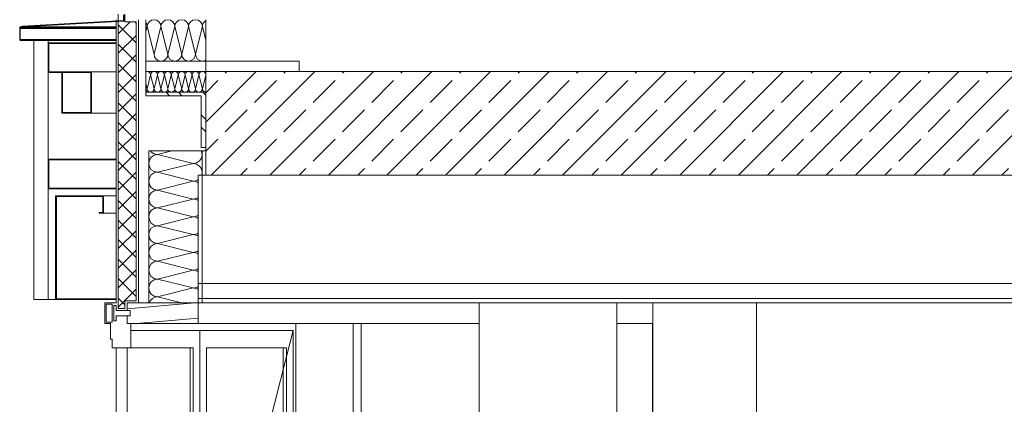
# Model space of a CAD drawing. Extents: x 0 to 97.5, y 0 to 44.5.
# Drawn here: x 51 to 53.8, y 31.7 to 32.8 of the extents above; entities that cross this region are included whole.
import ezdxf
from ezdxf.xclip import XClip

# ---------------------------------------------------------------- set-up
doc = ezdxf.new("R2010")
doc.units = 0
doc.header["$MEASUREMENT"] = 0
doc.header["$XCLIPFRAME"] = 0
for name, color, linetype in [('10 Fassade', 7, 'Continuous'), ('Neubau_10 Fassade', 7, 'Continuous'), ('Neubau_10 Stütze', 7, 'Continuous'), ('Neubau_10 Wand innen', 7, 'Continuous'), ('Neubau_20 Bodenaufbau', 7, 'Continuous'), ('Neubau_20 Decke', 7, 'Continuous'), ('Neubau_20 Decke abgehängt', 7, 'Continuous'), ('Neubau_20 DRS Fassade', 7, 'Continuous')]:
    doc.layers.add(name, color=color, linetype=linetype)
pattern_1 = [(135, (-24.077824, 11.02819), (0.05303301, 0.05303301), []), (135, (-24.0955, 11.01051), (0.05303301, 0.05303301), [])]

# ---------------------------------------------------------------- blocks, each defined once
blk = doc.blocks.new('*X43')
at = {"layer": 'Neubau_20 DRS Fassade', "color": 7, "linetype": 'Continuous', "lineweight": 13, "ltscale": 20}
for p, q in [((51.4141, 32.3982), (51.3724, 32.3877)), ((51.4754, 32.362), (51.3724, 32.3877)), ((51.4754, 32.362), (51.3724, 32.3362)), ((51.4754, 32.3105), (51.3724, 32.3362)), ((51.4754, 32.3105), (51.3724, 32.2847)), ((51.4754, 32.2589), (51.3724, 32.2847)), ((51.4754, 32.2589), (51.3724, 32.2332)), ((51.4754, 32.2074), (51.3724, 32.2332)), ((51.4754, 32.2074), (51.3724, 32.1816)), ((51.4754, 32.1559), (51.3724, 32.1816)), ((51.4754, 32.1559), (51.3724, 32.1301)), ((51.4754, 32.1043), (51.3724, 32.1301)), ((51.4754, 32.1043), (51.3724, 32.0786)), ((51.4754, 32.0528), (51.3724, 32.0786)), ((51.4754, 32.0528), (51.3724, 32.027)), ((51.4754, 32.0013), (51.3724, 32.027)), ((51.4754, 32.0013), (51.3724, 31.9755)), ((51.4416, 31.9582), (51.3724, 31.9755))]:
    blk.add_line(p, q, dxfattribs=at)
for centre, start, end in [((51.3724, 32.362), 90, 180), ((51.3724, 32.4135), 216.4817, 270), ((51.4754, 32.3877), 270, 0), ((51.4754, 32.3877), 0, 23.9184), ((51.3724, 32.362), 180, 270), ((51.4754, 32.3362), 0, 90), ((51.3724, 32.3105), 90, 180), ((51.4754, 32.3362), 341.8574, 0), ((51.3724, 32.3105), 180, 270), ((51.4754, 32.3362), 270, 305.3978), ((51.4754, 32.2847), 54.6022, 90), ((51.3724, 32.2589), 90, 180), ((51.3724, 32.2589), 180, 270), ((51.4754, 32.2847), 270, 305.3978), ((51.4754, 32.2332), 54.6022, 90), ((51.3724, 32.2074), 90, 180), ((51.3724, 32.2074), 180, 270), ((51.4754, 32.2332), 270, 305.3978), ((51.4754, 32.1816), 54.6022, 90), ((51.3724, 32.1559), 90, 180), ((51.4754, 32.1816), 270, 305.3978), ((51.3724, 32.1559), 180, 270), ((51.3724, 32.1043), 90, 180), ((51.4754, 32.1301), 54.6022, 90), ((51.3724, 32.1043), 180, 270), ((51.4754, 32.1301), 270, 305.3979), ((51.4754, 32.0786), 54.6021, 90), ((51.3724, 32.0528), 90, 180), ((51.3724, 32.0528), 180, 270), ((51.4754, 32.0786), 270, 305.3979), ((51.4754, 32.027), 54.6021, 90), ((51.3724, 32.0013), 90, 180), ((51.3724, 32.0013), 180, 270), ((51.4754, 32.027), 270, 305.3979), ((51.4754, 31.9755), 54.6021, 90), ((51.3724, 31.9497), 90, 160.834), ((51.4754, 31.9755), 317.8022, 319.2852)]:
    blk.add_arc(centre, 0.0258, start, end, dxfattribs=at)
blk = doc.blocks.new('*X44')
at = {"layer": 'Neubau_20 DRS Fassade', "color": 7, "linetype": 'Continuous', "lineweight": 13, "ltscale": 20}
for p, q in [((51.3386, 32.7439), (51.3422, 32.7582)), ((51.3622, 32.6782), (51.3422, 32.7582)), ((51.3622, 32.6782), (51.3822, 32.7582)), ((51.4022, 32.6782), (51.3822, 32.7582)), ((51.4022, 32.6782), (51.4222, 32.7582)), ((51.4422, 32.6782), (51.4222, 32.7582)), ((51.4422, 32.6782), (51.4622, 32.7582)), ((51.4822, 32.6782), (51.4622, 32.7582)), ((51.4822, 32.6782), (51.5022, 32.7582)), ((51.512, 32.7188), (51.5022, 32.7582))]:
    blk.add_line(p, q, dxfattribs=at)
for centre, start, end in [((51.3222, 32.7582), 0, 34.8022), ((51.3622, 32.7582), 90, 180), ((51.3622, 32.7582), 0, 90), ((51.4022, 32.7582), 90, 180), ((51.4022, 32.7582), 0, 90), ((51.4422, 32.7582), 90, 180), ((51.4422, 32.7582), 0, 90), ((51.4822, 32.7582), 90, 180), ((51.4822, 32.7582), 0, 90), ((51.5222, 32.7582), 120.5343, 180), ((51.3822, 32.6782), 180, 270), ((51.3822, 32.6782), 270, 0), ((51.4222, 32.6782), 180, 270), ((51.4222, 32.6782), 270, 0), ((51.4622, 32.6782), 180, 270), ((51.4622, 32.6782), 270, 0), ((51.5022, 32.6782), 180, 270), ((51.3422, 32.6782), 259.6959, 270), ((51.5022, 32.6782), 270, 299.4686)]:
    blk.add_arc(centre, 0.02, start, end, dxfattribs=at)
blk = doc.blocks.new('*X45')
at = {"layer": 'Neubau_20 DRS Fassade', "color": 7, "linetype": 'Continuous', "lineweight": 13, "ltscale": 20}
for p, q in [((51.3396, 32.6278), (51.3386, 32.6275)), ((51.3409, 32.6281), (51.3396, 32.6278)), ((51.3422, 32.6282), (51.3409, 32.6281)), ((51.3435, 32.6281), (51.3422, 32.6282)), ((51.3422, 32.5782), (51.3522, 32.6182)), ((51.3448, 32.6278), (51.3435, 32.6281)), ((51.346, 32.6274), (51.3448, 32.6278)), ((51.3472, 32.6268), (51.346, 32.6274)), ((51.3483, 32.6261), (51.3472, 32.6268)), ((51.3493, 32.6253), (51.3483, 32.6261)), ((51.3501, 32.6243), (51.3493, 32.6253)), ((51.3509, 32.6232), (51.3501, 32.6243)), ((51.3514, 32.622), (51.3509, 32.6232)), ((51.3519, 32.6208), (51.3514, 32.622)), ((51.3521, 32.6195), (51.3519, 32.6208)), ((51.3521, 32.6282), (51.3522, 32.6282)), ((51.3522, 32.6182), (51.3521, 32.6195)), ((51.3522, 32.6282), (51.3523, 32.6282)), ((51.3523, 32.6195), (51.3522, 32.6182)), ((51.3622, 32.5782), (51.3522, 32.6182)), ((51.3525, 32.6208), (51.3523, 32.6195)), ((51.353, 32.622), (51.3525, 32.6208)), ((51.3535, 32.6232), (51.353, 32.622)), ((51.3543, 32.6243), (51.3535, 32.6232)), ((51.3551, 32.6253), (51.3543, 32.6243)), ((51.3561, 32.6261), (51.3551, 32.6253)), ((51.3572, 32.6268), (51.3561, 32.6261)), ((51.3584, 32.6274), (51.3572, 32.6268)), ((51.3596, 32.6278), (51.3584, 32.6274)), ((51.3609, 32.6281), (51.3596, 32.6278)), ((51.3622, 32.6282), (51.3609, 32.6281)), ((51.3635, 32.6281), (51.3622, 32.6282)), ((51.3622, 32.5782), (51.3722, 32.6182)), ((51.3648, 32.6278), (51.3635, 32.6281)), ((51.366, 32.6274), (51.3648, 32.6278)), ((51.3672, 32.6268), (51.366, 32.6274)), ((51.3683, 32.6261), (51.3672, 32.6268)), ((51.3693, 32.6253), (51.3683, 32.6261)), ((51.3701, 32.6243), (51.3693, 32.6253)), ((51.3709, 32.6232), (51.3701, 32.6243)), ((51.3714, 32.622), (51.3709, 32.6232)), ((51.3719, 32.6208), (51.3714, 32.622)), ((51.3721, 32.6195), (51.3719, 32.6208)), ((51.3721, 32.6282), (51.3722, 32.6282)), ((51.3722, 32.6182), (51.3721, 32.6195)), ((51.3722, 32.6282), (51.3723, 32.6282)), ((51.3723, 32.6195), (51.3722, 32.6182)), ((51.3822, 32.5782), (51.3722, 32.6182)), ((51.3725, 32.6208), (51.3723, 32.6195)), ((51.373, 32.622), (51.3725, 32.6208)), ((51.3735, 32.6232), (51.373, 32.622)), ((51.3743, 32.6243), (51.3735, 32.6232)), ((51.3751, 32.6253), (51.3743, 32.6243)), ((51.3761, 32.6261), (51.3751, 32.6253)), ((51.3772, 32.6268), (51.3761, 32.6261)), ((51.3784, 32.6274), (51.3772, 32.6268)), ((51.3796, 32.6278), (51.3784, 32.6274)), ((51.3809, 32.6281), (51.3796, 32.6278)), ((51.3822, 32.6282), (51.3809, 32.6281)), ((51.3835, 32.6281), (51.3822, 32.6282)), ((51.3822, 32.5782), (51.3922, 32.6182)), ((51.3848, 32.6278), (51.3835, 32.6281)), ((51.386, 32.6274), (51.3848, 32.6278)), ((51.3872, 32.6268), (51.386, 32.6274)), ((51.3883, 32.6261), (51.3872, 32.6268)), ((51.3893, 32.6253), (51.3883, 32.6261)), ((51.3901, 32.6243), (51.3893, 32.6253)), ((51.3909, 32.6232), (51.3901, 32.6243)), ((51.3914, 32.622), (51.3909, 32.6232)), ((51.3919, 32.6208), (51.3914, 32.622)), ((51.3921, 32.6195), (51.3919, 32.6208)), ((51.3921, 32.6282), (51.3922, 32.6282)), ((51.3922, 32.6182), (51.3921, 32.6195)), ((51.3922, 32.6282), (51.3923, 32.6282)), ((51.3923, 32.6195), (51.3922, 32.6182)), ((51.4022, 32.5782), (51.3922, 32.6182)), ((51.3925, 32.6208), (51.3923, 32.6195)), ((51.393, 32.622), (51.3925, 32.6208)), ((51.3935, 32.6232), (51.393, 32.622)), ((51.3943, 32.6243), (51.3935, 32.6232)), ((51.3951, 32.6253), (51.3943, 32.6243)), ((51.3961, 32.6261), (51.3951, 32.6253)), ((51.3972, 32.6268), (51.3961, 32.6261)), ((51.3984, 32.6274), (51.3972, 32.6268)), ((51.3996, 32.6278), (51.3984, 32.6274)), ((51.4009, 32.6281), (51.3996, 32.6278)), ((51.4022, 32.6282), (51.4009, 32.6281)), ((51.4035, 32.6281), (51.4022, 32.6282)), ((51.4022, 32.5782), (51.4122, 32.6182)), ((51.4048, 32.6278), (51.4035, 32.6281)), ((51.406, 32.6274), (51.4048, 32.6278)), ((51.4072, 32.6268), (51.406, 32.6274)), ((51.4083, 32.6261), (51.4072, 32.6268)), ((51.4093, 32.6253), (51.4083, 32.6261)), ((51.4101, 32.6243), (51.4093, 32.6253)), ((51.4109, 32.6232), (51.4101, 32.6243)), ((51.4114, 32.622), (51.4109, 32.6232)), ((51.4119, 32.6208), (51.4114, 32.622)), ((51.4121, 32.6195), (51.4119, 32.6208)), ((51.4121, 32.6282), (51.4122, 32.6282)), ((51.4122, 32.6182), (51.4121, 32.6195)), ((51.4122, 32.6282), (51.4123, 32.6282)), ((51.4123, 32.6195), (51.4122, 32.6182)), ((51.4222, 32.5782), (51.4122, 32.6182)), ((51.4125, 32.6208), (51.4123, 32.6195)), ((51.413, 32.622), (51.4125, 32.6208)), ((51.4135, 32.6232), (51.413, 32.622)), ((51.4143, 32.6243), (51.4135, 32.6232)), ((51.4151, 32.6253), (51.4143, 32.6243)), ((51.4161, 32.6261), (51.4151, 32.6253)), ((51.4172, 32.6268), (51.4161, 32.6261)), ((51.4184, 32.6274), (51.4172, 32.6268)), ((51.4196, 32.6278), (51.4184, 32.6274)), ((51.4209, 32.6281), (51.4196, 32.6278)), ((51.4222, 32.6282), (51.4209, 32.6281)), ((51.4235, 32.6281), (51.4222, 32.6282)), ((51.4222, 32.5782), (51.4322, 32.6182)), ((51.4248, 32.6278), (51.4235, 32.6281)), ((51.426, 32.6274), (51.4248, 32.6278)), ((51.4272, 32.6268), (51.426, 32.6274)), ((51.4283, 32.6261), (51.4272, 32.6268)), ((51.4293, 32.6253), (51.4283, 32.6261)), ((51.4301, 32.6243), (51.4293, 32.6253)), ((51.4309, 32.6232), (51.4301, 32.6243)), ((51.4314, 32.622), (51.4309, 32.6232)), ((51.4319, 32.6208), (51.4314, 32.622)), ((51.4321, 32.6195), (51.4319, 32.6208)), ((51.4321, 32.6282), (51.4322, 32.6282)), ((51.4322, 32.6182), (51.4321, 32.6195)), ((51.4322, 32.6282), (51.4323, 32.6282)), ((51.4323, 32.6195), (51.4322, 32.6182)), ((51.4422, 32.5782), (51.4322, 32.6182)), ((51.4325, 32.6208), (51.4323, 32.6195)), ((51.433, 32.622), (51.4325, 32.6208)), ((51.4335, 32.6232), (51.433, 32.622)), ((51.4343, 32.6243), (51.4335, 32.6232)), ((51.4351, 32.6253), (51.4343, 32.6243)), ((51.4361, 32.6261), (51.4351, 32.6253)), ((51.4372, 32.6268), (51.4361, 32.6261)), ((51.4384, 32.6274), (51.4372, 32.6268)), ((51.4396, 32.6278), (51.4384, 32.6274)), ((51.4409, 32.6281), (51.4396, 32.6278)), ((51.4422, 32.6282), (51.4409, 32.6281)), ((51.4435, 32.6281), (51.4422, 32.6282)), ((51.4422, 32.5782), (51.4522, 32.6182)), ((51.4448, 32.6278), (51.4435, 32.6281)), ((51.446, 32.6274), (51.4448, 32.6278)), ((51.4472, 32.6268), (51.446, 32.6274)), ((51.4483, 32.6261), (51.4472, 32.6268)), ((51.4493, 32.6253), (51.4483, 32.6261)), ((51.4501, 32.6243), (51.4493, 32.6253)), ((51.4509, 32.6232), (51.4501, 32.6243)), ((51.4514, 32.622), (51.4509, 32.6232)), ((51.4519, 32.6208), (51.4514, 32.622)), ((51.4521, 32.6195), (51.4519, 32.6208)), ((51.4521, 32.6282), (51.4522, 32.6282)), ((51.4522, 32.6182), (51.4521, 32.6195)), ((51.4522, 32.6282), (51.4523, 32.6282)), ((51.4523, 32.6195), (51.4522, 32.6182)), ((51.4622, 32.5782), (51.4522, 32.6182)), ((51.4525, 32.6208), (51.4523, 32.6195)), ((51.453, 32.622), (51.4525, 32.6208)), ((51.4535, 32.6232), (51.453, 32.622)), ((51.4543, 32.6243), (51.4535, 32.6232)), ((51.4551, 32.6253), (51.4543, 32.6243)), ((51.4561, 32.6261), (51.4551, 32.6253)), ((51.4572, 32.6268), (51.4561, 32.6261)), ((51.4584, 32.6274), (51.4572, 32.6268)), ((51.4596, 32.6278), (51.4584, 32.6274)), ((51.4609, 32.6281), (51.4596, 32.6278)), ((51.4622, 32.6282), (51.4609, 32.6281)), ((51.4635, 32.6281), (51.4622, 32.6282)), ((51.4622, 32.5782), (51.4722, 32.6182)), ((51.4648, 32.6278), (51.4635, 32.6281)), ((51.466, 32.6274), (51.4648, 32.6278)), ((51.4672, 32.6268), (51.466, 32.6274)), ((51.4683, 32.6261), (51.4672, 32.6268)), ((51.4693, 32.6253), (51.4683, 32.6261)), ((51.4701, 32.6243), (51.4693, 32.6253)), ((51.4709, 32.6232), (51.4701, 32.6243)), ((51.4714, 32.622), (51.4709, 32.6232)), ((51.4719, 32.6208), (51.4714, 32.622)), ((51.4721, 32.6195), (51.4719, 32.6208)), ((51.4721, 32.6282), (51.4722, 32.6282)), ((51.4722, 32.6182), (51.4721, 32.6195)), ((51.4722, 32.6282), (51.4723, 32.6282)), ((51.4723, 32.6195), (51.4722, 32.6182)), ((51.4822, 32.5782), (51.4722, 32.6182)), ((51.4725, 32.6208), (51.4723, 32.6195)), ((51.473, 32.622), (51.4725, 32.6208)), ((51.4735, 32.6232), (51.473, 32.622)), ((51.4743, 32.6243), (51.4735, 32.6232)), ((51.4751, 32.6253), (51.4743, 32.6243)), ((51.4761, 32.6261), (51.4751, 32.6253)), ((51.4772, 32.6268), (51.4761, 32.6261)), ((51.4784, 32.6274), (51.4772, 32.6268)), ((51.4796, 32.6278), (51.4784, 32.6274)), ((51.4809, 32.6281), (51.4796, 32.6278)), ((51.4822, 32.6282), (51.4809, 32.6281)), ((51.4835, 32.6281), (51.4822, 32.6282)), ((51.4822, 32.5782), (51.4922, 32.6182)), ((51.4848, 32.6278), (51.4835, 32.6281)), ((51.486, 32.6274), (51.4848, 32.6278)), ((51.4872, 32.6268), (51.486, 32.6274)), ((51.4883, 32.6261), (51.4872, 32.6268)), ((51.4893, 32.6253), (51.4883, 32.6261)), ((51.4901, 32.6243), (51.4893, 32.6253)), ((51.4909, 32.6232), (51.4901, 32.6243)), ((51.4914, 32.622), (51.4909, 32.6232)), ((51.4919, 32.6208), (51.4914, 32.622)), ((51.4921, 32.6195), (51.4919, 32.6208)), ((51.4921, 32.6282), (51.4922, 32.6282)), ((51.4922, 32.6182), (51.4921, 32.6195)), ((51.4922, 32.6282), (51.4923, 32.6282)), ((51.4923, 32.6195), (51.4922, 32.6182)), ((51.5022, 32.5782), (51.4922, 32.6182)), ((51.4925, 32.6208), (51.4923, 32.6195)), ((51.493, 32.622), (51.4925, 32.6208)), ((51.4935, 32.6232), (51.493, 32.622)), ((51.4943, 32.6243), (51.4935, 32.6232)), ((51.4951, 32.6253), (51.4943, 32.6243)), ((51.4961, 32.6261), (51.4951, 32.6253)), ((51.4972, 32.6268), (51.4961, 32.6261)), ((51.4984, 32.6274), (51.4972, 32.6268)), ((51.4996, 32.6278), (51.4984, 32.6274)), ((51.5009, 32.6281), (51.4996, 32.6278)), ((51.5022, 32.6282), (51.5009, 32.6281)), ((51.5035, 32.6281), (51.5022, 32.6282)), ((51.5022, 32.5782), (51.512, 32.6174)), ((51.5048, 32.6278), (51.5035, 32.6281)), ((51.506, 32.6274), (51.5048, 32.6278)), ((51.5072, 32.6268), (51.506, 32.6274)), ((51.5083, 32.6261), (51.5072, 32.6268)), ((51.5093, 32.6253), (51.5083, 32.6261)), ((51.5101, 32.6243), (51.5093, 32.6253)), ((51.5109, 32.6232), (51.5101, 32.6243)), ((51.5114, 32.622), (51.5109, 32.6232)), ((51.5119, 32.6208), (51.5114, 32.622)), ((51.512, 32.62), (51.5119, 32.6208)), ((51.3422, 32.5782), (51.3386, 32.5926)), ((51.3386, 32.5705), (51.3393, 32.5711)), ((51.3393, 32.5711), (51.3401, 32.5721)), ((51.3401, 32.5721), (51.3409, 32.5732)), ((51.3409, 32.5732), (51.3414, 32.5744)), ((51.3414, 32.5744), (51.3419, 32.5756)), ((51.3419, 32.5756), (51.3421, 32.5769)), ((51.3421, 32.5769), (51.3422, 32.5782)), ((51.3422, 32.5782), (51.3423, 32.5769)), ((51.3423, 32.5769), (51.3425, 32.5756)), ((51.3425, 32.5756), (51.343, 32.5744)), ((51.343, 32.5744), (51.3435, 32.5732)), ((51.3435, 32.5732), (51.3443, 32.5721)), ((51.3443, 32.5721), (51.3451, 32.5711)), ((51.3451, 32.5711), (51.3461, 32.5703)), ((51.3461, 32.5703), (51.3472, 32.5695)), ((51.3472, 32.5695), (51.3484, 32.5689)), ((51.3484, 32.5689), (51.3496, 32.5685)), ((51.3496, 32.5685), (51.3509, 32.5683)), ((51.3509, 32.5683), (51.3521, 32.5682)), ((51.3523, 32.5682), (51.3535, 32.5683)), ((51.3535, 32.5683), (51.3548, 32.5685)), ((51.3548, 32.5685), (51.356, 32.5689)), ((51.356, 32.5689), (51.3572, 32.5695)), ((51.3572, 32.5695), (51.3583, 32.5703)), ((51.3583, 32.5703), (51.3593, 32.5711)), ((51.3593, 32.5711), (51.3601, 32.5721)), ((51.3601, 32.5721), (51.3609, 32.5732)), ((51.3609, 32.5732), (51.3614, 32.5744)), ((51.3614, 32.5744), (51.3619, 32.5756)), ((51.3619, 32.5756), (51.3621, 32.5769)), ((51.3621, 32.5769), (51.3622, 32.5782)), ((51.3622, 32.5782), (51.3623, 32.5769)), ((51.3623, 32.5769), (51.3625, 32.5756)), ((51.3625, 32.5756), (51.363, 32.5744)), ((51.363, 32.5744), (51.3635, 32.5732)), ((51.3635, 32.5732), (51.3643, 32.5721)), ((51.3643, 32.5721), (51.3651, 32.5711)), ((51.3651, 32.5711), (51.3661, 32.5703)), ((51.3661, 32.5703), (51.3672, 32.5695)), ((51.3672, 32.5695), (51.3684, 32.5689)), ((51.3684, 32.5689), (51.3696, 32.5685)), ((51.3696, 32.5685), (51.3709, 32.5683)), ((51.3709, 32.5683), (51.3721, 32.5682)), ((51.3723, 32.5682), (51.3735, 32.5683)), ((51.3735, 32.5683), (51.3748, 32.5685)), ((51.3748, 32.5685), (51.376, 32.5689)), ((51.376, 32.5689), (51.3772, 32.5695)), ((51.3772, 32.5695), (51.3783, 32.5703)), ((51.3783, 32.5703), (51.3793, 32.5711)), ((51.3793, 32.5711), (51.3801, 32.5721)), ((51.3801, 32.5721), (51.3809, 32.5732)), ((51.3809, 32.5732), (51.3814, 32.5744)), ((51.3814, 32.5744), (51.3819, 32.5756)), ((51.3819, 32.5756), (51.3821, 32.5769)), ((51.3821, 32.5769), (51.3822, 32.5782)), ((51.3822, 32.5782), (51.3823, 32.5769)), ((51.3823, 32.5769), (51.3825, 32.5756)), ((51.3825, 32.5756), (51.383, 32.5744)), ((51.383, 32.5744), (51.3835, 32.5732)), ((51.3835, 32.5732), (51.3843, 32.5721)), ((51.3843, 32.5721), (51.3851, 32.5711)), ((51.3851, 32.5711), (51.3861, 32.5703)), ((51.3861, 32.5703), (51.3872, 32.5695)), ((51.3872, 32.5695), (51.3884, 32.5689)), ((51.3884, 32.5689), (51.3896, 32.5685)), ((51.3896, 32.5685), (51.3909, 32.5683)), ((51.3909, 32.5683), (51.3921, 32.5682)), ((51.3923, 32.5682), (51.3935, 32.5683)), ((51.3935, 32.5683), (51.3948, 32.5685)), ((51.3948, 32.5685), (51.396, 32.5689)), ((51.396, 32.5689), (51.3972, 32.5695)), ((51.3972, 32.5695), (51.3983, 32.5703)), ((51.3983, 32.5703), (51.3993, 32.5711)), ((51.3993, 32.5711), (51.4001, 32.5721)), ((51.4001, 32.5721), (51.4009, 32.5732)), ((51.4009, 32.5732), (51.4014, 32.5744)), ((51.4014, 32.5744), (51.4019, 32.5756)), ((51.4019, 32.5756), (51.4021, 32.5769)), ((51.4021, 32.5769), (51.4022, 32.5782)), ((51.4022, 32.5782), (51.4023, 32.5769)), ((51.4023, 32.5769), (51.4025, 32.5756)), ((51.4025, 32.5756), (51.403, 32.5744)), ((51.403, 32.5744), (51.4035, 32.5732)), ((51.4035, 32.5732), (51.4043, 32.5721)), ((51.4043, 32.5721), (51.4051, 32.5711)), ((51.4051, 32.5711), (51.4061, 32.5703)), ((51.4061, 32.5703), (51.4072, 32.5695)), ((51.4072, 32.5695), (51.4084, 32.5689)), ((51.4084, 32.5689), (51.4096, 32.5685)), ((51.4096, 32.5685), (51.4109, 32.5683)), ((51.4109, 32.5683), (51.4121, 32.5682)), ((51.4123, 32.5682), (51.4135, 32.5683)), ((51.4135, 32.5683), (51.4148, 32.5685)), ((51.4148, 32.5685), (51.416, 32.5689)), ((51.416, 32.5689), (51.4172, 32.5695)), ((51.4172, 32.5695), (51.4183, 32.5703)), ((51.4183, 32.5703), (51.4193, 32.5711)), ((51.4193, 32.5711), (51.4201, 32.5721)), ((51.4201, 32.5721), (51.4209, 32.5732)), ((51.4209, 32.5732), (51.4214, 32.5744)), ((51.4214, 32.5744), (51.4219, 32.5756)), ((51.4219, 32.5756), (51.4221, 32.5769)), ((51.4221, 32.5769), (51.4222, 32.5782)), ((51.4222, 32.5782), (51.4223, 32.5769)), ((51.4223, 32.5769), (51.4225, 32.5756)), ((51.4225, 32.5756), (51.423, 32.5744)), ((51.423, 32.5744), (51.4235, 32.5732)), ((51.4235, 32.5732), (51.4243, 32.5721)), ((51.4243, 32.5721), (51.4251, 32.5711)), ((51.4251, 32.5711), (51.4261, 32.5703)), ((51.4261, 32.5703), (51.4272, 32.5695)), ((51.4272, 32.5695), (51.4284, 32.5689)), ((51.4284, 32.5689), (51.4296, 32.5685)), ((51.4296, 32.5685), (51.4309, 32.5683)), ((51.4309, 32.5683), (51.4321, 32.5682)), ((51.4323, 32.5682), (51.4335, 32.5683)), ((51.4335, 32.5683), (51.4348, 32.5685)), ((51.4348, 32.5685), (51.436, 32.5689)), ((51.436, 32.5689), (51.4372, 32.5695)), ((51.4372, 32.5695), (51.4383, 32.5703)), ((51.4383, 32.5703), (51.4393, 32.5711)), ((51.4393, 32.5711), (51.4401, 32.5721)), ((51.4401, 32.5721), (51.4409, 32.5732)), ((51.4409, 32.5732), (51.4414, 32.5744)), ((51.4414, 32.5744), (51.4419, 32.5756)), ((51.4419, 32.5756), (51.4421, 32.5769)), ((51.4421, 32.5769), (51.4422, 32.5782)), ((51.4422, 32.5782), (51.4423, 32.5769)), ((51.4423, 32.5769), (51.4425, 32.5756)), ((51.4425, 32.5756), (51.443, 32.5744)), ((51.443, 32.5744), (51.4435, 32.5732)), ((51.4435, 32.5732), (51.4443, 32.5721)), ((51.4443, 32.5721), (51.4451, 32.5711)), ((51.4451, 32.5711), (51.4461, 32.5703)), ((51.4461, 32.5703), (51.4472, 32.5695)), ((51.4472, 32.5695), (51.4484, 32.5689)), ((51.4484, 32.5689), (51.4496, 32.5685)), ((51.4496, 32.5685), (51.4509, 32.5683)), ((51.4509, 32.5683), (51.4521, 32.5682)), ((51.4523, 32.5682), (51.4535, 32.5683)), ((51.4535, 32.5683), (51.4548, 32.5685)), ((51.4548, 32.5685), (51.456, 32.5689)), ((51.456, 32.5689), (51.4572, 32.5695)), ((51.4572, 32.5695), (51.4583, 32.5703)), ((51.4583, 32.5703), (51.4593, 32.5711)), ((51.4593, 32.5711), (51.4601, 32.5721)), ((51.4601, 32.5721), (51.4609, 32.5732)), ((51.4609, 32.5732), (51.4614, 32.5744)), ((51.4614, 32.5744), (51.4619, 32.5756)), ((51.4619, 32.5756), (51.4621, 32.5769)), ((51.4621, 32.5769), (51.4622, 32.5782)), ((51.4622, 32.5782), (51.4623, 32.5769)), ((51.4623, 32.5769), (51.4625, 32.5756)), ((51.4625, 32.5756), (51.463, 32.5744)), ((51.463, 32.5744), (51.4635, 32.5732)), ((51.4635, 32.5732), (51.4643, 32.5721)), ((51.4643, 32.5721), (51.4651, 32.5711)), ((51.4651, 32.5711), (51.4661, 32.5703)), ((51.4661, 32.5703), (51.4672, 32.5695)), ((51.4672, 32.5695), (51.4684, 32.5689)), ((51.4684, 32.5689), (51.4696, 32.5685)), ((51.4696, 32.5685), (51.4709, 32.5683)), ((51.4709, 32.5683), (51.4721, 32.5682)), ((51.4723, 32.5682), (51.4735, 32.5683)), ((51.4735, 32.5683), (51.4748, 32.5685)), ((51.4748, 32.5685), (51.476, 32.5689)), ((51.476, 32.5689), (51.4772, 32.5695)), ((51.4772, 32.5695), (51.4783, 32.5703)), ((51.4783, 32.5703), (51.4793, 32.5711)), ((51.4793, 32.5711), (51.4801, 32.5721)), ((51.4801, 32.5721), (51.4809, 32.5732)), ((51.4809, 32.5732), (51.4814, 32.5744)), ((51.4814, 32.5744), (51.4819, 32.5756)), ((51.4819, 32.5756), (51.4821, 32.5769)), ((51.4821, 32.5769), (51.4822, 32.5782)), ((51.4822, 32.5782), (51.4823, 32.5769)), ((51.4823, 32.5769), (51.4825, 32.5756)), ((51.4825, 32.5756), (51.483, 32.5744)), ((51.483, 32.5744), (51.4835, 32.5732)), ((51.4835, 32.5732), (51.4843, 32.5721)), ((51.4843, 32.5721), (51.4851, 32.5711)), ((51.4851, 32.5711), (51.4861, 32.5703)), ((51.4861, 32.5703), (51.4872, 32.5695)), ((51.4872, 32.5695), (51.4884, 32.5689)), ((51.4884, 32.5689), (51.4896, 32.5685)), ((51.4896, 32.5685), (51.4909, 32.5683)), ((51.4909, 32.5683), (51.4921, 32.5682)), ((51.4923, 32.5682), (51.4935, 32.5683)), ((51.4935, 32.5683), (51.4948, 32.5685)), ((51.4948, 32.5685), (51.496, 32.5689)), ((51.496, 32.5689), (51.4972, 32.5695)), ((51.4972, 32.5695), (51.4983, 32.5703)), ((51.4983, 32.5703), (51.4993, 32.5711)), ((51.4993, 32.5711), (51.5001, 32.5721)), ((51.5001, 32.5721), (51.5009, 32.5732)), ((51.5009, 32.5732), (51.5014, 32.5744)), ((51.5014, 32.5744), (51.5019, 32.5756)), ((51.5019, 32.5756), (51.5021, 32.5769)), ((51.5021, 32.5769), (51.5022, 32.5782)), ((51.5022, 32.5782), (51.5023, 32.5769)), ((51.5023, 32.5769), (51.5025, 32.5756)), ((51.5025, 32.5756), (51.503, 32.5744)), ((51.503, 32.5744), (51.5035, 32.5732)), ((51.5035, 32.5732), (51.5043, 32.5721)), ((51.5043, 32.5721), (51.5051, 32.5711)), ((51.5051, 32.5711), (51.5061, 32.5703)), ((51.5061, 32.5703), (51.5072, 32.5695)), ((51.5072, 32.5695), (51.5084, 32.5689)), ((51.5084, 32.5689), (51.5096, 32.5685)), ((51.5096, 32.5685), (51.5109, 32.5683)), ((51.5109, 32.5683), (51.512, 32.5682))]:
    blk.add_line(p, q, dxfattribs=at)
blk = doc.blocks.new('Zeichnung_4_1', base_point=(-24.0778, 11.0282))
at = {"layer": 'Neubau_10 Fassade', "linetype": 'Continuous', "lineweight": 0, "true_color": 0x000000}
h = blk.add_hatch(dxfattribs=at)
h.set_pattern_fill('Dämmung__hart_1_0001', color=18, style=0, pattern_type=2)
h.set_pattern_definition([(45, (-24.077824, 11.028187), (-0.028284271, 0.028284271), []), (135, (-24.077824, 11.028187), (0.028284271, 0.028284271), [])])
h.paths.add_polyline_path([(51.2584, 32.7942), (51.2584, 32.775), (51.2733, 32.7759), (51.2736, 32.7921), (51.2738, 32.7927), (51.2744, 32.7929), (51.275, 32.7928), (51.2754, 32.7923), (51.2754, 32.7762), (51.2752, 32.7753), (51.2745, 32.7746), (51.274, 32.7743), (51.2735, 32.7742), (51.2584, 32.7733), (51.2584, 31.9422), (51.2779, 31.9422), (51.2779, 31.9642), (51.3104, 31.9642), (51.3104, 32.7722), (51.2779, 32.7722), (51.2779, 32.7942)])
h = blk.add_hatch(dxfattribs=at)
h.set_pattern_fill('Holz__Vollholz__Längshol_AA', color=18, style=0, pattern_type=2)
h.set_pattern_definition([(5, (-24.077824, 11.028187), (-0.003922008, 0.04482876), [])])
h.paths.add_polyline_path([(51.4903, 31.9582), (51.2844, 31.9582), (51.2844, 31.9362), (51.2931, 31.9362), (51.2931, 31.9202), (51.2844, 31.9202), (51.2844, 31.8982), (51.4903, 31.8982)])
at = {"layer": 'Neubau_20 Decke', "linetype": 'Continuous', "lineweight": 0, "true_color": 0x000000}
h = blk.add_hatch(dxfattribs=at)
h.set_pattern_fill('Beton__Stahlbeton_0001', color=18, style=0, pattern_type=2)
h.set_pattern_definition([(45, (-24.07782, 11.02819), (-0.08485281, 0.08485281), []), (45, (-24.12025, 11.07061), (-0.08485281, 0.08485281), [0.09, -0.03])])
h.paths.add_polyline_path([(51.512, 32.3282), (61.7704, 32.3282), (61.7704, 32.6282), (51.512, 32.6282)])
at = {"layer": 'Neubau_20 DRS Fassade', "linetype": 'Continuous', "lineweight": 0, "true_color": 0x000000}
h = blk.add_hatch(dxfattribs=at)
h.set_pattern_fill('Metall__Stahl_0001', color=18, style=0, pattern_type=2)
h.set_pattern_definition(pattern_1)
h.paths.add_polyline_path([(51.0944, 32.7112), (51.0551, 32.7112), (51.0551, 32.6253), (51.0944, 32.6253), (51.0944, 32.6273), (51.0573, 32.6273), (51.0573, 32.7092), (51.0944, 32.7092)])
h = blk.add_hatch(dxfattribs=at)
h.set_pattern_fill('Metall__Stahl_0001', color=18, style=0, pattern_type=2)
h.set_pattern_definition(pattern_1)
h.paths.add_polyline_path([(51.1811, 32.6273), (51.0944, 32.6273), (51.0944, 32.6253), (51.0944, 32.5073), (51.1811, 32.5073)])
h.paths.add_polyline_path([(51.1789, 32.5093), (51.0965, 32.5093), (51.0965, 32.6253), (51.1789, 32.6253)], flags=0)
h = blk.add_hatch(dxfattribs=at)
h.set_pattern_fill('Metall__Stahl_0001', color=18, style=0, pattern_type=2)
h.set_pattern_definition(pattern_1)
h.paths.add_polyline_path([(51.3386, 32.5582), (51.4985, 32.5582), (51.4985, 32.4082), (51.512, 32.4082), (51.512, 32.5682), (51.3386, 32.5682)])
h = blk.add_hatch(dxfattribs=at)
h.set_pattern_fill('Metall__Stahl_0001', color=18, style=0, pattern_type=2)
h.set_pattern_definition(pattern_1)
h.paths.add_polyline_path([(51.0551, 32.2885), (51.0944, 32.2885), (51.0944, 32.2905), (51.0573, 32.2905), (51.0573, 32.3724), (51.0944, 32.3724), (51.0944, 32.3744), (51.0551, 32.3744)])
at = {"layer": 'Neubau_10 Fassade', "color": 7, "linetype": 'Continuous', "lineweight": 18, "ltscale": 20}
for p, q in [((51.2584, 32.7942), (51.2584, 31.9422)), ((51.2779, 32.7942), (51.2779, 32.7722)), ((51.2519, 32.7782), (51.2519, 31.9582)), ((51.3104, 32.7722), (51.2779, 32.7722)), ((51.3104, 32.7722), (51.3104, 31.9642)), ((51.3169, 32.7782), (51.3169, 31.9582)), ((51.2194, 31.9582), (51.2194, 31.8982)), ((51.2519, 31.9582), (51.2194, 31.9582)), ((51.2779, 31.9642), (51.2779, 31.9422)), ((51.3104, 31.9642), (51.2779, 31.9642)), ((51.2844, 31.9582), (51.2844, 31.9362)), ((51.3169, 31.9582), (51.2844, 31.9582)), ((51.3466, 31.9582), (51.3169, 31.9582)), ((51.4903, 31.9582), (51.3466, 31.9582)), ((51.4903, 31.9582), (51.4903, 31.8982)), ((51.2237, 31.9542), (51.2237, 31.9022)), ((51.2411, 31.9542), (51.2237, 31.9542)), ((51.2411, 31.9542), (51.2411, 31.9022)), ((51.2454, 31.9502), (51.2454, 31.9062)), ((51.2519, 31.9502), (51.2454, 31.9502)), ((51.2519, 31.9502), (51.2519, 31.9362)), ((51.2779, 31.9422), (51.2584, 31.9422)), ((51.2931, 31.9362), (51.2844, 31.9362)), ((51.2931, 31.9362), (51.2931, 31.9202)), ((51.2411, 31.9022), (51.2237, 31.9022)), ((51.2519, 31.9062), (51.2454, 31.9062)), ((51.2519, 31.9202), (51.2519, 31.9062)), ((51.2844, 31.9202), (51.2519, 31.9202)), ((51.2844, 31.9202), (51.2844, 31.8982)), ((51.2931, 31.9202), (51.2844, 31.9202)), ((51.2356, 31.8982), (51.2194, 31.8982)), ((51.2356, 31.8982), (51.2356, 31.8532)), ((51.2952, 31.8982), (51.2844, 31.8982)), ((51.4903, 31.8982), (51.2952, 31.8982)), ((51.2952, 31.8782), (51.495, 31.8782)), ((51.5908, 31.8982), (51.4903, 31.8982)), ((51.495, 31.8782), (51.495, 29.7582)), ((51.765, 31.8782), (51.495, 31.8782)), ((51.9388, 31.8982), (51.5908, 31.8982)), ((51.765, 31.8782), (51.765, 29.7582)), ((51.7727, 31.8982), (51.7727, 29.7582)), ((51.9503, 31.8982), (51.9388, 31.8982)), ((51.9388, 29.7582), (51.9388, 31.8982)), ((51.9619, 31.8982), (51.9503, 31.8982)), ((51.9619, 29.7582), (51.9619, 31.8982)), ((52.1693, 31.8982), (51.9619, 31.8982)), ((52.3046, 31.8982), (52.1693, 31.8982)), ((52.7478, 31.8982), (52.7028, 31.8982)), ((52.8065, 31.8982), (52.7478, 31.8982)), ((52.8075, 31.8982), (52.8065, 31.8982)), ((52.8065, 29.7282), (52.8065, 31.8982)), ((51.2411, 31.8532), (51.2356, 31.8532)), ((51.2411, 31.8532), (51.2411, 31.8282)), ((51.2519, 31.8282), (51.2411, 31.8282)), ((51.2519, 31.8282), (51.2519, 29.8082)), ((51.2844, 31.8282), (51.2519, 31.8282)), ((51.2844, 31.8282), (51.2844, 29.8082)), ((51.2952, 31.8282), (51.2844, 31.8282)), ((51.4757, 31.8282), (51.2952, 31.8282)), ((51.4665, 31.8282), (51.4665, 29.8082)), ((51.4757, 29.8082), (51.4757, 31.8282)), ((51.7457, 31.8282), (51.5143, 31.8282)), ((51.5143, 31.8282), (51.5143, 29.8082)), ((51.7365, 31.8282), (51.7365, 29.8082)), ((51.7457, 29.8082), (51.7457, 31.8282))]:
    blk.add_line(p, q, dxfattribs=at)
at = {"layer": 'Neubau_10 Fassade', "color": 7, "linetype": 'Continuous', "lineweight": 13, "ltscale": 20}
for p, q in [((51.765, 31.8782), (51.7457, 31.8025)), ((51.7457, 31.8025), (51.5143, 30.8939))]:
    blk.add_line(p, q, dxfattribs=at)
at = {"layer": 'Neubau_10 Fassade', "color": 7, "linetype": 'Continuous', "lineweight": 18, "ltscale": 20, "flags": 128}
for points in [[(51.2844, 31.9362), (51.2584, 31.9362), (51.2519, 31.9362)], [(51.2952, 31.8982), (51.2952, 31.8782), (51.2952, 31.8282)]]:
    blk.add_lwpolyline(points, dxfattribs=at)
at = {"layer": 'Neubau_10 Stütze', "color": 7, "linetype": 'Continuous', "lineweight": 18, "ltscale": 20}
for p, q in [((52.3046, 28.6282), (52.3046, 31.9587)), ((52.7028, 28.6282), (52.7028, 31.9587))]:
    blk.add_line(p, q, dxfattribs=at)
at = {"layer": 'Neubau_10 Wand innen', "color": 7, "linetype": 'Continuous', "lineweight": 18, "ltscale": 20}
for p, q in [((52.8075, 31.9582), (52.8075, 28.6282)), ((53.1075, 31.9587), (53.1075, 28.6282))]:
    blk.add_line(p, q, dxfattribs=at)
at = {"layer": 'Neubau_20 Bodenaufbau', "color": 7, "linetype": 'Continuous', "lineweight": 18, "ltscale": 20}
blk.add_line((51.512, 32.6582), (51.512, 32.6282), dxfattribs=at)
at = {"layer": 'Neubau_20 Bodenaufbau', "color": 7, "linetype": 'Continuous', "lineweight": 18, "ltscale": 20, "flags": 128}
blk.add_lwpolyline([(61.5204, 32.6282), (51.783, 32.6282), (51.512, 32.6282)], dxfattribs=at)
at = {"layer": 'Neubau_20 Decke', "color": 7, "linetype": 'Continuous', "lineweight": 13, "ltscale": 20}
blk.add_line((51.512, 32.4082), (51.512, 32.3282), dxfattribs=at)
at = {"layer": 'Neubau_20 Decke', "color": 7, "linetype": 'Continuous', "lineweight": 13, "ltscale": 20, "flags": 128}
blk.add_lwpolyline([(56.682, 32.3282), (53.1378, 32.3282), (51.512, 32.3282)], dxfattribs=at)
at = {"layer": 'Neubau_20 Decke abgehängt', "color": 7, "linetype": 'Continuous', "lineweight": 13, "ltscale": 20}
for p, q in [((51.512, 32.3282), (51.4903, 32.3282)), ((53.1378, 32.0142), (51.4903, 32.0142)), ((56.682, 32.0142), (53.1378, 32.0142))]:
    blk.add_line(p, q, dxfattribs=at)
at = {"layer": 'Neubau_20 Decke abgehängt', "color": 7, "linetype": 'Continuous', "lineweight": 18, "ltscale": 20}
for p, q in [((51.4903, 31.9712), (51.4903, 31.9587)), ((53.1378, 31.9712), (51.4903, 31.9712)), ((53.1378, 31.9587), (51.4903, 31.9587)), ((56.682, 31.9712), (53.1378, 31.9712)), ((56.682, 31.9587), (53.1378, 31.9587))]:
    blk.add_line(p, q, dxfattribs=at)
at = {"layer": 'Neubau_20 Decke abgehängt', "color": 7, "linetype": 'Continuous', "lineweight": 13, "ltscale": 20, "flags": 128}
blk.add_lwpolyline([(51.4903, 32.3282), (51.4903, 32.0142), (51.4903, 31.9712)], dxfattribs=at)
at = {"layer": 'Neubau_20 DRS Fassade', "color": 7, "linetype": 'Continuous', "lineweight": 18, "ltscale": 20}
for p, q in [((50.9766, 32.7564), (51.2519, 32.7564)), ((50.9775, 32.7569), (51.2519, 32.7569)), ((50.9786, 32.7572), (51.2519, 32.7572)), ((50.9807, 32.7575), (51.2519, 32.7575)), ((50.9746, 32.7529), (51.2519, 32.7529)), ((50.9747, 32.7539), (51.2519, 32.7539)), ((50.9751, 32.7549), (51.2519, 32.7549)), ((50.9757, 32.7557), (51.2519, 32.7557)), ((50.9746, 32.721), (51.2519, 32.721)), ((50.9746, 32.7207), (50.9774, 32.7207)), ((50.9748, 32.7204), (50.9772, 32.7204)), ((50.975, 32.7201), (50.977, 32.7201)), ((50.9752, 32.7199), (50.9768, 32.7199)), ((50.9756, 32.7198), (50.9764, 32.7198)), ((50.9758, 32.718), (51.2519, 32.718)), ((50.9766, 32.718), (51.2519, 32.718)), ((50.9773, 32.7183), (51.2519, 32.7183)), ((50.978, 32.7186), (51.2519, 32.7186)), ((50.9783, 32.721), (51.2519, 32.721)), ((50.9785, 32.7209), (51.2519, 32.7209)), ((50.9786, 32.7192), (51.2519, 32.7192)), ((50.9787, 32.7208), (51.2519, 32.7208)), ((50.9789, 32.7207), (51.2519, 32.7207)), ((50.979, 32.7205), (51.2519, 32.7205)), ((50.979, 32.7198), (51.2519, 32.7198)), ((50.9791, 32.7203), (51.2519, 32.7203)), ((50.9791, 32.72), (51.2519, 32.72)), ((51.0134, 32.7175), (51.0134, 31.9682)), ((51.0551, 32.7175), (51.0134, 32.7175)), ((51.0551, 32.7175), (51.2519, 32.7175)), ((51.0551, 32.7175), (51.0551, 32.7112)), ((51.0551, 32.7112), (51.0551, 32.6253)), ((51.0944, 32.7112), (51.0551, 32.7112)), ((51.0573, 32.7092), (51.0573, 32.6273)), ((51.0944, 32.7092), (51.0573, 32.7092)), ((51.0944, 32.7112), (51.2519, 32.7112)), ((51.0944, 32.7112), (51.0944, 32.7092)), ((51.0944, 32.7092), (51.2519, 32.7092)), ((51.512, 32.6582), (51.3386, 32.6582)), ((51.783, 32.6582), (51.512, 32.6582)), ((51.783, 32.6582), (51.783, 32.6282)), ((51.0551, 32.6253), (51.0551, 32.3744)), ((51.0944, 32.6253), (51.0551, 32.6253)), ((51.0944, 32.6273), (51.0944, 32.6253)), ((51.0944, 32.6253), (51.0944, 32.5073)), ((51.0965, 32.6253), (51.0965, 32.5093)), ((51.1789, 32.6253), (51.0965, 32.6253)), ((51.1789, 32.6253), (51.1789, 32.5093)), ((51.1811, 32.6273), (51.2519, 32.6273)), ((51.1811, 32.6273), (51.1811, 32.5073)), ((51.512, 32.6282), (51.3386, 32.6282)), ((51.512, 32.5682), (51.3386, 32.5682)), ((51.4985, 32.5582), (51.3386, 32.5582)), ((51.4985, 32.5582), (51.4985, 32.4082)), ((51.1811, 32.5073), (51.0944, 32.5073)), ((51.1789, 32.5093), (51.0965, 32.5093)), ((51.1811, 32.5073), (51.2519, 32.5073)), ((51.3466, 32.3982), (51.3466, 31.9582)), ((51.5012, 32.3982), (51.3466, 32.3982)), ((51.512, 32.4082), (51.4985, 32.4082)), ((51.5012, 32.3982), (51.512, 32.3982)), ((51.5012, 32.3982), (51.5012, 31.9582)), ((51.0551, 32.3744), (51.0551, 32.2885)), ((51.0944, 32.3744), (51.0551, 32.3744)), ((51.0573, 32.3724), (51.0573, 32.2905)), ((51.0944, 32.3724), (51.0573, 32.3724)), ((51.0944, 32.3744), (51.2519, 32.3744)), ((51.0944, 32.3744), (51.0944, 32.3724)), ((51.0944, 32.3724), (51.2519, 32.3724)), ((51.0551, 32.2885), (51.0551, 31.9682)), ((51.0944, 32.2885), (51.0551, 32.2885)), ((51.0944, 32.2905), (51.0573, 32.2905)), ((51.0944, 32.2905), (51.2519, 32.2905)), ((51.0944, 32.2905), (51.0944, 32.2885)), ((51.0944, 32.2885), (51.2519, 32.2885)), ((51.0768, 32.2682), (51.0768, 31.9682)), ((51.2156, 32.2682), (51.0768, 32.2682)), ((51.079, 32.2662), (51.079, 31.9702)), ((51.2134, 32.2662), (51.079, 32.2662)), ((51.2134, 32.2662), (51.2134, 32.2202)), ((51.2156, 32.2682), (51.2519, 32.2682)), ((51.2156, 32.2682), (51.2156, 32.2182)), ((51.2026, 32.2202), (51.2026, 32.2182)), ((51.2134, 32.2202), (51.2026, 32.2202)), ((51.2156, 32.2182), (51.2026, 32.2182)), ((51.2156, 32.2182), (51.2519, 32.2182)), ((51.0551, 31.9682), (51.0134, 31.9682)), ((51.0551, 31.9682), (51.0768, 31.9682)), ((51.0877, 31.9682), (51.0768, 31.9682)), ((51.0877, 31.9702), (51.079, 31.9702)), ((51.0877, 31.9702), (51.2519, 31.9702)), ((51.0877, 31.9702), (51.0877, 31.9682)), ((51.0877, 31.9682), (51.2519, 31.9682)), ((51.5012, 31.9582), (51.4903, 31.9582)), ((51.5012, 31.9582), (52.3046, 31.9582)), ((52.7028, 31.9582), (52.8167, 31.9582))]:
    blk.add_line(p, q, dxfattribs=at)
at = {"layer": 'Neubau_20 DRS Fassade', "color": 7, "linetype": 'Continuous', "lineweight": 13, "ltscale": 20}
blk.add_line((50.9728, 32.753), (50.9728, 32.721), dxfattribs=at)
at = {"layer": 'Neubau_20 DRS Fassade', "color": 7, "linetype": 'Continuous', "lineweight": 18, "ltscale": 20, "flags": 128}
for points in [[(50.9728, 32.721), (50.9729, 32.7203), (50.9732, 32.7196), (50.9736, 32.719), (50.9742, 32.7185), (50.975, 32.7182), (50.9758, 32.718), (50.9766, 32.718), (50.9773, 32.7183), (50.978, 32.7186), (50.9786, 32.7192), (50.979, 32.7198), (50.979, 32.7205), (50.9785, 32.7209), (50.9778, 32.7209), (50.9773, 32.7205), (50.9769, 32.72), (50.9762, 32.7197), (50.9756, 32.7198), (50.975, 32.7201), (50.9746, 32.7207), (50.9746, 32.7529), (50.9747, 32.7539), (50.9751, 32.7549), (50.9757, 32.7557), (50.9766, 32.7564), (50.9775, 32.7569), (50.9786, 32.7572), (50.9807, 32.7575), (51.2735, 32.7742), (51.274, 32.7743), (51.2745, 32.7746), (51.2752, 32.7753), (51.2754, 32.7762), (51.2754, 32.7921)], [(51.2736, 32.7923), (51.2736, 32.7762), (50.9805, 32.7591), (50.9785, 32.7589), (50.977, 32.7585), (50.9756, 32.7578), (50.9744, 32.7569), (50.9735, 32.7557), (50.973, 32.7543), (50.9728, 32.753)], [(51.3386, 32.7782), (51.3386, 32.6582), (51.3386, 32.6282), (51.3386, 32.5682), (51.3386, 32.5582)], [(51.512, 32.7782), (51.512, 32.7732), (51.512, 32.7702), (51.512, 32.7032), (51.512, 32.6682), (51.512, 32.6582)], [(51.1811, 32.6273), (51.0944, 32.6273), (51.0573, 32.6273)], [(51.512, 32.6282), (51.512, 32.5682), (51.512, 32.4082)]]:
    blk.add_lwpolyline(points, dxfattribs=at)
at = {"layer": '10 Fassade', "color": 7, "linetype": 'Continuous', "lineweight": 13, "ltscale": 20}
for name in ['*X44', '*X45', '*X43']:
    blk.add_blockref(name, (0, 0), dxfattribs=at)

msp = doc.modelspace()

# ---------------------------------------------------------------- block references
at = {"color": 7, "linetype": 'Continuous', "lineweight": 13, "ltscale": 20}
ref = msp.add_blockref('Zeichnung_4_1', (-24.0778, 11.0282), dxfattribs=at)
XClip(ref).set_block_clipping_path([(14.9500030593, 1.2499913276), (86.9500030593, 1.2499990699), (86.9499984569, 44.0500092423), (14.9499984569, 44.0500015001)])

doc.saveas('drawing.dxf')
